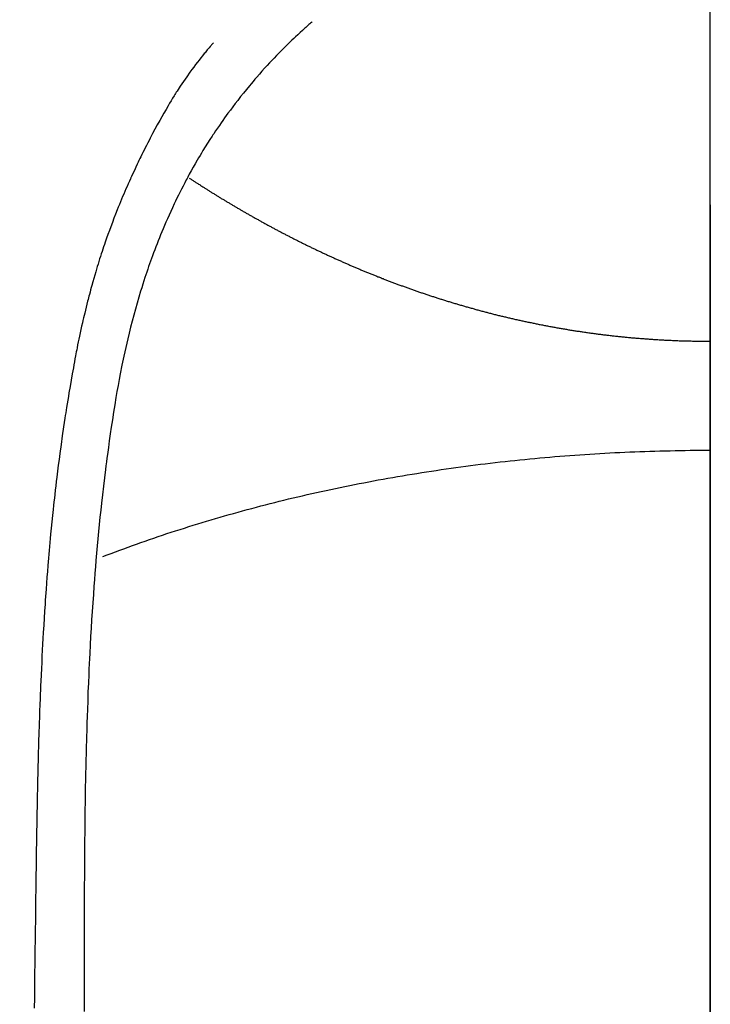
# Model space of a CAD drawing. Extents: x 56059 to 82181, y 210 to 8610.
# Drawn here: x 72002 to 72015, y 6892 to 6911 of the extents above; entities that cross this region are included whole.
import ezdxf

# ---------------------------------------------------------------- set-up
doc = ezdxf.new("R2010")
doc.units = 0
doc.header["$LTSCALE"] = 50
doc.header["$MEASUREMENT"] = 0
doc.linetypes.add('CENTER', pattern=[2, 1.25, -0.25, 0.25, -0.25])
doc.linetypes.add('CENTER2', pattern=[1.125, 0.75, -0.125, 0.125, -0.125])
doc.layers.get('0').update_dxf_attribs({"linetype": 'CONTINUOUS'})
for name, color, linetype in [('150-機器', 8, 'CONTINUOUS'), ('160-文字', 254, 'CONTINUOUS'), ('166-寸法B', 11, 'CONTINUOUS')]:
    doc.layers.add(name, color=color, linetype=linetype)
doc.styles.add('KH001', font='txt')
doc.dimstyles.new('KH1xx030', dxfattribs={"dimscale": 30, "dimtxt": 2, "dimasz": 0.6, "dimexe": 0.3, "dimexo": 1.2, "dimgap": 0.5, "dimtad": 3, "dimdec": 1, "dimdsep": 46, "dimlunit": 6, "dimtxsty": 'KH001', "dimblk": 'DOT', "dimcen": 1, "dimdle": 1, "dimclrd": 256, "dimclre": 256, "dimclrt": 256, "dimadec": 0, "dimazin": 0, "dimtfac": 1, "dimtdec": 1, "dimtix": 1, "dimtmove": 2, "dimatfit": 3, "dimldrblk": 'CLOSEDBLANK', "dimfxl": 1, "dimtolj": 1, "dimtzin": 0, "dimlwd": -1, "dimlwe": -1, "dimarcsym": 0})

# ---------------------------------------------------------------- blocks, each defined once
blk = doc.blocks.new('_ClosedBlank')
at = {"color": 0, "linetype": 'ByBlock', "lineweight": -2}
for p, q in [((-1, 0.1667), (0, 0)), ((-1, 0.1667), (-1, -0.1667)), ((0, 0), (-1, -0.1667))]:
    blk.add_line(p, q, dxfattribs=at)
blk = doc.blocks.new('_Dot')
at = {"color": 0, "linetype": 'ByBlock', "lineweight": -2}
blk.add_line((-0.5, 0), (-1, 0), dxfattribs=at)
at = {"color": 0, "linetype": 'ByBlock', "const_width": 0.5}
blk.add_lwpolyline([(-0.25, 0, 1), (0.25, 0, 1)], format="xyb", close=True, dxfattribs=at)

msp = doc.modelspace()

# ---------------------------------------------------------------- linework, layer by layer
at = {"layer": '150-機器', "color": 161, "linetype": 'CENTER2'}
msp.add_line((72015.167, 7076.16), (72015.167, 6584.718), dxfattribs=at)
at = {"layer": '150-機器', "color": 13, "linetype": 'Continuous'}
for points in [[(72007.501, 6910.936), (72007.485, 6910.923), (72007.47, 6910.909), (72007.454, 6910.895), (72007.439, 6910.882), (72007.419, 6910.864), (72007.399, 6910.846), (72007.379, 6910.829), (72007.359, 6910.811), (72007.314, 6910.77), (72007.269, 6910.729), (72007.224, 6910.687), (72007.18, 6910.645), (72007.146, 6910.613), (72007.112, 6910.581), (72007.078, 6910.548), (72007.044, 6910.516), (72006.986, 6910.459), (72006.929, 6910.402), (72006.872, 6910.344), (72006.816, 6910.286), (72006.77, 6910.239), (72006.725, 6910.192), (72006.681, 6910.144), (72006.636, 6910.097), (72006.585, 6910.041), (72006.534, 6909.985), (72006.484, 6909.928), (72006.434, 6909.871), (72006.398, 6909.829), (72006.362, 6909.787), (72006.326, 6909.745), (72006.291, 6909.703), (72006.234, 6909.634), (72006.178, 6909.565), (72006.122, 6909.495), (72006.067, 6909.424), (72006.019, 6909.363), (72005.972, 6909.301), (72005.925, 6909.238), (72005.879, 6909.175), (72005.846, 6909.13), (72005.814, 6909.085), (72005.781, 6909.039), (72005.749, 6908.994), (72005.713, 6908.94), (72005.676, 6908.887), (72005.64, 6908.834), (72005.604, 6908.78), (72005.597, 6908.769), (72005.589, 6908.759), (72005.582, 6908.748), (72005.575, 6908.737), (72005.529, 6908.668), (72005.485, 6908.598), (72005.441, 6908.527), (72005.397, 6908.456), (72005.369, 6908.41), (72005.342, 6908.364), (72005.314, 6908.317), (72005.287, 6908.271), (72005.248, 6908.204), (72005.21, 6908.137), (72005.172, 6908.07), (72005.135, 6908.002), (72005.12, 6907.975), (72005.106, 6907.948), (72005.092, 6907.921), (72005.077, 6907.894), (72005.046, 6907.834), (72005.014, 6907.774), (72004.983, 6907.714), (72004.953, 6907.653), (72004.925, 6907.597), (72004.897, 6907.541), (72004.871, 6907.485), (72004.844, 6907.429), (72004.81, 6907.357), (72004.777, 6907.285), (72004.744, 6907.213), (72004.712, 6907.141), (72004.685, 6907.078), (72004.658, 6907.016), (72004.632, 6906.953), (72004.605, 6906.89), (72004.582, 6906.833), (72004.558, 6906.776), (72004.535, 6906.718), (72004.513, 6906.661), (72004.491, 6906.604), (72004.469, 6906.547), (72004.448, 6906.49), (72004.427, 6906.433), (72004.408, 6906.381), (72004.389, 6906.328), (72004.371, 6906.276), (72004.352, 6906.223), (72004.334, 6906.171), (72004.316, 6906.118), (72004.299, 6906.066), (72004.281, 6906.014), (72004.26, 6905.948), (72004.239, 6905.882), (72004.218, 6905.816), (72004.198, 6905.75), (72004.163, 6905.635), (72004.129, 6905.519), (72004.096, 6905.403), (72004.064, 6905.286), (72004.034, 6905.173), (72004.004, 6905.059), (72003.976, 6904.944), (72003.948, 6904.83), (72003.91, 6904.663), (72003.873, 6904.496), (72003.838, 6904.328), (72003.805, 6904.16), (72003.783, 6904.047), (72003.762, 6903.933), (72003.741, 6903.819), (72003.722, 6903.705), (72003.698, 6903.562), (72003.675, 6903.419), (72003.653, 6903.275), (72003.632, 6903.132), (72003.613, 6903.001), (72003.594, 6902.87), (72003.576, 6902.739), (72003.558, 6902.608), (72003.549, 6902.535), (72003.54, 6902.462), (72003.53, 6902.39), (72003.521, 6902.317), (72003.501, 6902.156), (72003.482, 6901.994), (72003.463, 6901.832), (72003.445, 6901.67), (72003.43, 6901.533), (72003.415, 6901.396), (72003.401, 6901.259), (72003.388, 6901.123), (72003.375, 6900.984), (72003.362, 6900.845), (72003.35, 6900.707), (72003.338, 6900.568), (72003.328, 6900.444), (72003.318, 6900.319), (72003.308, 6900.195), (72003.299, 6900.07), (72003.287, 6899.909), (72003.276, 6899.747), (72003.264, 6899.586), (72003.254, 6899.424), (72003.244, 6899.262), (72003.235, 6899.1), (72003.227, 6898.939), (72003.218, 6898.777), (72003.213, 6898.675), (72003.208, 6898.573), (72003.203, 6898.472), (72003.198, 6898.37), (72003.191, 6898.202), (72003.184, 6898.034), (72003.178, 6897.866), (72003.172, 6897.698), (72003.168, 6897.565), (72003.163, 6897.433), (72003.159, 6897.301), (72003.155, 6897.169), (72003.148, 6896.913), (72003.142, 6896.656), (72003.137, 6896.4), (72003.132, 6896.144), (72003.129, 6895.94), (72003.126, 6895.735), (72003.123, 6895.531), (72003.12, 6895.327), (72003.119, 6895.175), (72003.118, 6895.024), (72003.116, 6894.872), (72003.115, 6894.72), (72003.114, 6894.501), (72003.113, 6894.281), (72003.112, 6894.061), (72003.111, 6893.842), (72003.111, 6893.723), (72003.11, 6893.603), (72003.11, 6893.484), (72003.109, 6893.365), (72003.109, 6893.267), (72003.109, 6893.169), (72003.109, 6893.07), (72003.109, 6892.972), (72003.109, 6892.843), (72003.109, 6892.714), (72003.109, 6892.585), (72003.108, 6892.456), (72003.108, 6892.264), (72003.107, 6892.072), (72003.107, 6891.88)], [(72005.598, 6910.532), (72005.587, 6910.519), (72005.575, 6910.506), (72005.564, 6910.493), (72005.553, 6910.481), (72005.535, 6910.459), (72005.516, 6910.437), (72005.498, 6910.416), (72005.48, 6910.394), (72005.466, 6910.377), (72005.452, 6910.36), (72005.437, 6910.342), (72005.423, 6910.325), (72005.39, 6910.284), (72005.356, 6910.242), (72005.323, 6910.2), (72005.291, 6910.159), (72005.254, 6910.112), (72005.219, 6910.064), (72005.183, 6910.017), (72005.148, 6909.969), (72005.084, 6909.878), (72005.021, 6909.787), (72004.959, 6909.694), (72004.899, 6909.601), (72004.884, 6909.579), (72004.87, 6909.556), (72004.856, 6909.534), (72004.842, 6909.511), (72004.813, 6909.464), (72004.784, 6909.416), (72004.756, 6909.368), (72004.728, 6909.32), (72004.687, 6909.249), (72004.646, 6909.177), (72004.606, 6909.106), (72004.566, 6909.035), (72004.519, 6908.951), (72004.474, 6908.867), (72004.429, 6908.783), (72004.384, 6908.698), (72004.359, 6908.651), (72004.334, 6908.603), (72004.31, 6908.555), (72004.285, 6908.507), (72004.264, 6908.465), (72004.243, 6908.423), (72004.222, 6908.381), (72004.202, 6908.339), (72004.184, 6908.303), (72004.166, 6908.267), (72004.149, 6908.231), (72004.132, 6908.195), (72004.104, 6908.136), (72004.077, 6908.076), (72004.049, 6908.017), (72004.022, 6907.957), (72004.017, 6907.947), (72004.012, 6907.936), (72004.007, 6907.925), (72004.002, 6907.914), (72003.98, 6907.866), (72003.958, 6907.817), (72003.937, 6907.768), (72003.915, 6907.719), (72003.894, 6907.669), (72003.873, 6907.62), (72003.851, 6907.57), (72003.831, 6907.521), (72003.81, 6907.47), (72003.789, 6907.418), (72003.768, 6907.367), (72003.748, 6907.316), (72003.716, 6907.235), (72003.684, 6907.154), (72003.653, 6907.073), (72003.622, 6906.992), (72003.595, 6906.918), (72003.568, 6906.844), (72003.541, 6906.769), (72003.515, 6906.695), (72003.5, 6906.65), (72003.485, 6906.605), (72003.47, 6906.559), (72003.455, 6906.514), (72003.439, 6906.466), (72003.423, 6906.419), (72003.408, 6906.371), (72003.393, 6906.323), (72003.377, 6906.273), (72003.362, 6906.223), (72003.348, 6906.173), (72003.333, 6906.123), (72003.314, 6906.058), (72003.295, 6905.993), (72003.276, 6905.927), (72003.258, 6905.862), (72003.246, 6905.819), (72003.234, 6905.775), (72003.223, 6905.732), (72003.211, 6905.688), (72003.202, 6905.655), (72003.194, 6905.622), (72003.185, 6905.589), (72003.176, 6905.556), (72003.162, 6905.499), (72003.148, 6905.443), (72003.134, 6905.386), (72003.12, 6905.329), (72003.109, 6905.282), (72003.098, 6905.234), (72003.087, 6905.186), (72003.076, 6905.138), (72003.061, 6905.075), (72003.048, 6905.012), (72003.034, 6904.949), (72003.021, 6904.887), (72003.009, 6904.829), (72002.997, 6904.772), (72002.985, 6904.715), (72002.974, 6904.658), (72002.966, 6904.62), (72002.959, 6904.582), (72002.951, 6904.544), (72002.944, 6904.506), (72002.933, 6904.448), (72002.923, 6904.391), (72002.912, 6904.334), (72002.902, 6904.276), (72002.881, 6904.156), (72002.859, 6904.036), (72002.839, 6903.916), (72002.818, 6903.796), (72002.806, 6903.725), (72002.794, 6903.653), (72002.783, 6903.581), (72002.771, 6903.509), (72002.763, 6903.458), (72002.755, 6903.407), (72002.747, 6903.357), (72002.739, 6903.306), (72002.714, 6903.136), (72002.689, 6902.966), (72002.665, 6902.796), (72002.642, 6902.626), (72002.627, 6902.512), (72002.612, 6902.399), (72002.598, 6902.285), (72002.584, 6902.172), (72002.574, 6902.088), (72002.564, 6902.005), (72002.554, 6901.921), (72002.545, 6901.838), (72002.537, 6901.766), (72002.529, 6901.694), (72002.521, 6901.621), (72002.513, 6901.549), (72002.5, 6901.43), (72002.488, 6901.31), (72002.477, 6901.19), (72002.465, 6901.07), (72002.458, 6900.991), (72002.45, 6900.913), (72002.443, 6900.834), (72002.436, 6900.755), (72002.43, 6900.684), (72002.424, 6900.613), (72002.418, 6900.542), (72002.412, 6900.47), (72002.403, 6900.356), (72002.394, 6900.242), (72002.385, 6900.128), (72002.376, 6900.014), (72002.371, 6899.943), (72002.366, 6899.871), (72002.361, 6899.799), (72002.356, 6899.727), (72002.348, 6899.59), (72002.339, 6899.453), (72002.331, 6899.317), (72002.323, 6899.18), (72002.316, 6899.066), (72002.31, 6898.952), (72002.304, 6898.838), (72002.298, 6898.724), (72002.292, 6898.604), (72002.286, 6898.484), (72002.28, 6898.363), (72002.275, 6898.243), (72002.271, 6898.159), (72002.267, 6898.074), (72002.264, 6897.99), (72002.261, 6897.905), (72002.256, 6897.787), (72002.252, 6897.669), (72002.248, 6897.55), (72002.244, 6897.432), (72002.241, 6897.355), (72002.239, 6897.277), (72002.236, 6897.199), (72002.234, 6897.121), (72002.231, 6897.043), (72002.229, 6896.965), (72002.227, 6896.887), (72002.225, 6896.809), (72002.223, 6896.749), (72002.222, 6896.689), (72002.22, 6896.629), (72002.219, 6896.57), (72002.218, 6896.522), (72002.216, 6896.475), (72002.215, 6896.427), (72002.214, 6896.38), (72002.212, 6896.302), (72002.21, 6896.224), (72002.209, 6896.145), (72002.207, 6896.067), (72002.206, 6896.02), (72002.205, 6895.972), (72002.204, 6895.925), (72002.203, 6895.877), (72002.202, 6895.806), (72002.2, 6895.735), (72002.199, 6895.664), (72002.198, 6895.593), (72002.196, 6895.473), (72002.194, 6895.352), (72002.192, 6895.231), (72002.19, 6895.11), (72002.188, 6895.014), (72002.187, 6894.918), (72002.185, 6894.822), (72002.184, 6894.726), (72002.183, 6894.631), (72002.181, 6894.535), (72002.18, 6894.44), (72002.179, 6894.344), (72002.178, 6894.266), (72002.177, 6894.187), (72002.176, 6894.109), (72002.175, 6894.03), (72002.174, 6893.976), (72002.174, 6893.922), (72002.173, 6893.868), (72002.173, 6893.814), (72002.172, 6893.737), (72002.171, 6893.659), (72002.17, 6893.582), (72002.169, 6893.505), (72002.166, 6893.278), (72002.163, 6893.05), (72002.16, 6892.823), (72002.157, 6892.596), (72002.156, 6892.535), (72002.156, 6892.473), (72002.155, 6892.411), (72002.154, 6892.35), (72002.151, 6892.147), (72002.148, 6891.943)], [(72005.134, 6907.928), (72005.147, 6907.92), (72005.16, 6907.911), (72005.173, 6907.904), (72005.185, 6907.896), (72005.198, 6907.887), (72005.211, 6907.879), (72005.224, 6907.87), (72005.237, 6907.862), (72005.25, 6907.853), (72005.263, 6907.845), (72005.276, 6907.837), (72005.289, 6907.828), (72005.302, 6907.82), (72005.315, 6907.811), (72005.328, 6907.803), (72005.341, 6907.795), (72005.353, 6907.786), (72005.366, 6907.778), (72005.379, 6907.77), (72005.393, 6907.761), (72005.406, 6907.753), (72005.419, 6907.745), (72005.432, 6907.736), (72005.445, 6907.728), (72005.458, 6907.72), (72005.472, 6907.711), (72005.485, 6907.703), (72005.498, 6907.695), (72005.511, 6907.686), (72005.524, 6907.678), (72005.538, 6907.67), (72005.551, 6907.661), (72005.564, 6907.653), (72005.578, 6907.645), (72005.591, 6907.636), (72005.604, 6907.628), (72005.618, 6907.62), (72005.631, 6907.612), (72005.644, 6907.603), (72005.658, 6907.595), (72005.671, 6907.587), (72005.685, 6907.579), (72005.698, 6907.57), (72005.711, 6907.562), (72005.725, 6907.554), (72005.737, 6907.546), (72005.751, 6907.537), (72005.764, 6907.53), (72005.778, 6907.522), (72005.791, 6907.514), (72005.805, 6907.506), (72005.819, 6907.497), (72005.832, 6907.489), (72005.846, 6907.481), (72005.859, 6907.473), (72005.873, 6907.465), (72005.887, 6907.456), (72005.9, 6907.448), (72005.914, 6907.44), (72005.928, 6907.432), (72005.941, 6907.424), (72005.955, 6907.416), (72005.969, 6907.407), (72005.982, 6907.399), (72005.996, 6907.391), (72006.01, 6907.383), (72006.024, 6907.375), (72006.038, 6907.367), (72006.051, 6907.359), (72006.065, 6907.351), (72006.079, 6907.342), (72006.093, 6907.334), (72006.106, 6907.326), (72006.12, 6907.318), (72006.134, 6907.31), (72006.147, 6907.302), (72006.161, 6907.294), (72006.175, 6907.286), (72006.189, 6907.278), (72006.203, 6907.27), (72006.217, 6907.262), (72006.231, 6907.254), (72006.245, 6907.246), (72006.259, 6907.238), (72006.273, 6907.23), (72006.288, 6907.222), (72006.302, 6907.214), (72006.316, 6907.206), (72006.33, 6907.198), (72006.344, 6907.19), (72006.358, 6907.182), (72006.372, 6907.174), (72006.386, 6907.166), (72006.401, 6907.158), (72006.415, 6907.151), (72006.429, 6907.143), (72006.443, 6907.135), (72006.458, 6907.127), (72006.472, 6907.119), (72006.485, 6907.111), (72006.5, 6907.103), (72006.514, 6907.095), (72006.528, 6907.087), (72006.543, 6907.079), (72006.557, 6907.071), (72006.571, 6907.063), (72006.586, 6907.055), (72006.6, 6907.048), (72006.615, 6907.04), (72006.629, 6907.032), (72006.644, 6907.024), (72006.658, 6907.016), (72006.673, 6907.008), (72006.687, 6907), (72006.702, 6906.993), (72006.716, 6906.985), (72006.731, 6906.977), (72006.746, 6906.969), (72006.76, 6906.961), (72006.775, 6906.953), (72006.789, 6906.946), (72006.804, 6906.938), (72006.819, 6906.93), (72006.834, 6906.922), (72006.848, 6906.914), (72006.862, 6906.907), (72006.877, 6906.899), (72006.892, 6906.891), (72006.906, 6906.883), (72006.921, 6906.876), (72006.936, 6906.868), (72006.951, 6906.86), (72006.966, 6906.852), (72006.981, 6906.845), (72006.995, 6906.837), (72007.01, 6906.829), (72007.025, 6906.821), (72007.04, 6906.814), (72007.055, 6906.806), (72007.07, 6906.798), (72007.085, 6906.791), (72007.1, 6906.783), (72007.115, 6906.776), (72007.13, 6906.769), (72007.146, 6906.761), (72007.161, 6906.753), (72007.176, 6906.746), (72007.191, 6906.738), (72007.206, 6906.73), (72007.221, 6906.723), (72007.236, 6906.715), (72007.251, 6906.708), (72007.266, 6906.7), (72007.281, 6906.692), (72007.297, 6906.685), (72007.312, 6906.677), (72007.327, 6906.67), (72007.342, 6906.662), (72007.358, 6906.654), (72007.373, 6906.647), (72007.389, 6906.639), (72007.404, 6906.632), (72007.419, 6906.624), (72007.435, 6906.617), (72007.45, 6906.609), (72007.466, 6906.602), (72007.481, 6906.594), (72007.497, 6906.587), (72007.512, 6906.579), (72007.528, 6906.572), (72007.543, 6906.564), (72007.559, 6906.557), (72007.574, 6906.55), (72007.59, 6906.542), (72007.606, 6906.535), (72007.62, 6906.527), (72007.636, 6906.52), (72007.652, 6906.512), (72007.667, 6906.505), (72007.683, 6906.498), (72007.699, 6906.49), (72007.714, 6906.483), (72007.73, 6906.476), (72007.746, 6906.468), (72007.762, 6906.461), (72007.777, 6906.454), (72007.793, 6906.446), (72007.809, 6906.439), (72007.825, 6906.432), (72007.841, 6906.425), (72007.857, 6906.417), (72007.872, 6906.41), (72007.888, 6906.404), (72007.904, 6906.397), (72007.92, 6906.389), (72007.936, 6906.382), (72007.952, 6906.375), (72007.968, 6906.368), (72007.984, 6906.361), (72007.999, 6906.353), (72008.015, 6906.346), (72008.031, 6906.339), (72008.047, 6906.332), (72008.063, 6906.325), (72008.079, 6906.318), (72008.095, 6906.311), (72008.111, 6906.304), (72008.127, 6906.297), (72008.143, 6906.289), (72008.16, 6906.282), (72008.176, 6906.275), (72008.192, 6906.268), (72008.208, 6906.261), (72008.224, 6906.254), (72008.24, 6906.247), (72008.257, 6906.24), (72008.273, 6906.233), (72008.289, 6906.226), (72008.305, 6906.219), (72008.322, 6906.212), (72008.338, 6906.206), (72008.354, 6906.199), (72008.37, 6906.192), (72008.386, 6906.185), (72008.402, 6906.178), (72008.419, 6906.171), (72008.435, 6906.164), (72008.452, 6906.157), (72008.468, 6906.151), (72008.484, 6906.144), (72008.501, 6906.137), (72008.517, 6906.13), (72008.534, 6906.123), (72008.55, 6906.117), (72008.567, 6906.11), (72008.583, 6906.103), (72008.6, 6906.096), (72008.617, 6906.089), (72008.633, 6906.083), (72008.65, 6906.076), (72008.666, 6906.069), (72008.683, 6906.063), (72008.7, 6906.056), (72008.716, 6906.049), (72008.733, 6906.043), (72008.749, 6906.036), (72008.765, 6906.029), (72008.782, 6906.024), (72008.799, 6906.017), (72008.816, 6906.011), (72008.832, 6906.004), (72008.849, 6905.997), (72008.866, 6905.991), (72008.883, 6905.984), (72008.9, 6905.978), (72008.917, 6905.971), (72008.933, 6905.965), (72008.95, 6905.958), (72008.967, 6905.952), (72008.984, 6905.945), (72009.001, 6905.939), (72009.018, 6905.932), (72009.035, 6905.926), (72009.052, 6905.92), (72009.069, 6905.913), (72009.086, 6905.907), (72009.103, 6905.9), (72009.119, 6905.894), (72009.136, 6905.888), (72009.153, 6905.881), (72009.171, 6905.875), (72009.188, 6905.869), (72009.205, 6905.862), (72009.222, 6905.856), (72009.239, 6905.85), (72009.257, 6905.844), (72009.274, 6905.837), (72009.291, 6905.831), (72009.308, 6905.825), (72009.326, 6905.819), (72009.343, 6905.813), (72009.36, 6905.806), (72009.377, 6905.8), (72009.395, 6905.794), (72009.412, 6905.788), (72009.43, 6905.782), (72009.447, 6905.776), (72009.464, 6905.77), (72009.482, 6905.763), (72009.498, 6905.757), (72009.516, 6905.751), (72009.533, 6905.745), (72009.551, 6905.739), (72009.568, 6905.733), (72009.586, 6905.727), (72009.604, 6905.721), (72009.621, 6905.715), (72009.639, 6905.709), (72009.656, 6905.703), (72009.674, 6905.697), (72009.692, 6905.691), (72009.709, 6905.685), (72009.727, 6905.68), (72009.745, 6905.674), (72009.763, 6905.668), (72009.78, 6905.662), (72009.798, 6905.656), (72009.816, 6905.65), (72009.834, 6905.645), (72009.852, 6905.64), (72009.869, 6905.634), (72009.886, 6905.628), (72009.904, 6905.622), (72009.922, 6905.617), (72009.94, 6905.611), (72009.958, 6905.605), (72009.976, 6905.599), (72009.994, 6905.594), (72010.012, 6905.588), (72010.03, 6905.582), (72010.048, 6905.577), (72010.066, 6905.571), (72010.084, 6905.566), (72010.102, 6905.56), (72010.12, 6905.554), (72010.139, 6905.549), (72010.157, 6905.543), (72010.175, 6905.538), (72010.193, 6905.532), (72010.211, 6905.527), (72010.23, 6905.521), (72010.247, 6905.516), (72010.265, 6905.51), (72010.284, 6905.505), (72010.302, 6905.499), (72010.32, 6905.494), (72010.339, 6905.488), (72010.357, 6905.483), (72010.375, 6905.478), (72010.394, 6905.472), (72010.412, 6905.467), (72010.431, 6905.462), (72010.449, 6905.456), (72010.468, 6905.451), (72010.486, 6905.446), (72010.505, 6905.44), (72010.523, 6905.435), (72010.542, 6905.43), (72010.561, 6905.425), (72010.579, 6905.42), (72010.598, 6905.414), (72010.617, 6905.409), (72010.634, 6905.404), (72010.653, 6905.399), (72010.672, 6905.394), (72010.691, 6905.389), (72010.709, 6905.384), (72010.728, 6905.378), (72010.747, 6905.373), (72010.766, 6905.368), (72010.785, 6905.363), (72010.804, 6905.358), (72010.823, 6905.353), (72010.842, 6905.348), (72010.861, 6905.343), (72010.88, 6905.338), (72010.899, 6905.333), (72010.918, 6905.329), (72010.937, 6905.324), (72010.956, 6905.319), (72010.975, 6905.314), (72010.994, 6905.309), (72011.012, 6905.304), (72011.031, 6905.299), (72011.051, 6905.295), (72011.07, 6905.29), (72011.089, 6905.285), (72011.108, 6905.28), (72011.128, 6905.276), (72011.147, 6905.272), (72011.166, 6905.267), (72011.186, 6905.263), (72011.205, 6905.258), (72011.225, 6905.253), (72011.244, 6905.249), (72011.263, 6905.244), (72011.283, 6905.239), (72011.302, 6905.235), (72011.322, 6905.23), (72011.342, 6905.226), (72011.361, 6905.221), (72011.38, 6905.217), (72011.399, 6905.212), (72011.419, 6905.208), (72011.439, 6905.204), (72011.458, 6905.199), (72011.478, 6905.195), (72011.498, 6905.19), (72011.517, 6905.186), (72011.537, 6905.182), (72011.557, 6905.177), (72011.576, 6905.173), (72011.596, 6905.169), (72011.616, 6905.165), (72011.636, 6905.16), (72011.656, 6905.156), (72011.676, 6905.152), (72011.695, 6905.148), (72011.715, 6905.144), (72011.735, 6905.14), (72011.755, 6905.135), (72011.774, 6905.131), (72011.794, 6905.127), (72011.814, 6905.123), (72011.834, 6905.119), (72011.854, 6905.115), (72011.874, 6905.111), (72011.894, 6905.107), (72011.914, 6905.103), (72011.934, 6905.099), (72011.954, 6905.096), (72011.974, 6905.092), (72011.994, 6905.088), (72012.014, 6905.084), (72012.034, 6905.08), (72012.054, 6905.076), (72012.075, 6905.073), (72012.095, 6905.069), (72012.115, 6905.065), (72012.134, 6905.062), (72012.154, 6905.058), (72012.174, 6905.054), (72012.195, 6905.051), (72012.215, 6905.047), (72012.235, 6905.043), (72012.255, 6905.04), (72012.275, 6905.036), (72012.296, 6905.033), (72012.316, 6905.029), (72012.336, 6905.026), (72012.357, 6905.022), (72012.377, 6905.019), (72012.397, 6905.016), (72012.417, 6905.012), (72012.438, 6905.009), (72012.458, 6905.006), (72012.478, 6905.002), (72012.499, 6904.999), (72012.518, 6904.996), (72012.538, 6904.993), (72012.559, 6904.989), (72012.579, 6904.986), (72012.6, 6904.983), (72012.62, 6904.98), (72012.64, 6904.977), (72012.661, 6904.974), (72012.681, 6904.971), (72012.702, 6904.968), (72012.722, 6904.965), (72012.743, 6904.962), (72012.763, 6904.959), (72012.784, 6904.956), (72012.804, 6904.953), (72012.825, 6904.95), (72012.845, 6904.947), (72012.866, 6904.944), (72012.885, 6904.941), (72012.906, 6904.939), (72012.926, 6904.936), (72012.947, 6904.933), (72012.968, 6904.93), (72012.988, 6904.928), (72013.009, 6904.925), (72013.029, 6904.922), (72013.05, 6904.92), (72013.071, 6904.917), (72013.091, 6904.915), (72013.112, 6904.912), (72013.133, 6904.909), (72013.153, 6904.907), (72013.174, 6904.905), (72013.195, 6904.902), (72013.216, 6904.9), (72013.236, 6904.897), (72013.257, 6904.896), (72013.277, 6904.893), (72013.298, 6904.891), (72013.318, 6904.889), (72013.339, 6904.887), (72013.36, 6904.884), (72013.381, 6904.882), (72013.402, 6904.88), (72013.423, 6904.878), (72013.444, 6904.875), (72013.464, 6904.873), (72013.485, 6904.871), (72013.506, 6904.869), (72013.527, 6904.867), (72013.548, 6904.865), (72013.569, 6904.863), (72013.59, 6904.861), (72013.611, 6904.859), (72013.632, 6904.857), (72013.652, 6904.855), (72013.673, 6904.853), (72013.694, 6904.851), (72013.715, 6904.85), (72013.736, 6904.848), (72013.757, 6904.846), (72013.778, 6904.844), (72013.799, 6904.843), (72013.82, 6904.841), (72013.842, 6904.839), (72013.863, 6904.837), (72013.884, 6904.836), (72013.905, 6904.834), (72013.926, 6904.833), (72013.947, 6904.831), (72013.969, 6904.83), (72013.99, 6904.828), (72014.011, 6904.827), (72014.031, 6904.825), (72014.053, 6904.824), (72014.074, 6904.822), (72014.095, 6904.821), (72014.116, 6904.82), (72014.138, 6904.818), (72014.159, 6904.817), (72014.18, 6904.816), (72014.202, 6904.814), (72014.223, 6904.813), (72014.244, 6904.812), (72014.266, 6904.811), (72014.287, 6904.81), (72014.309, 6904.809), (72014.33, 6904.808), (72014.352, 6904.807), (72014.373, 6904.805), (72014.393, 6904.804), (72014.415, 6904.804), (72014.436, 6904.803), (72014.458, 6904.802), (72014.479, 6904.801), (72014.501, 6904.8), (72014.522, 6904.799), (72014.544, 6904.798), (72014.565, 6904.797), (72014.587, 6904.797), (72014.608, 6904.796), (72014.63, 6904.795), (72014.651, 6904.795), (72014.673, 6904.794), (72014.694, 6904.793), (72014.716, 6904.793), (72014.738, 6904.792), (72014.759, 6904.792), (72014.78, 6904.791), (72014.801, 6904.791), (72014.823, 6904.79), (72014.844, 6904.79), (72014.866, 6904.789), (72014.887, 6904.789), (72014.909, 6904.789), (72014.931, 6904.788), (72014.952, 6904.788), (72014.974, 6904.788), (72014.995, 6904.787), (72015.017, 6904.787), (72015.038, 6904.787), (72015.06, 6904.787), (72015.081, 6904.787), (72015.103, 6904.787), (72015.125, 6904.787), (72015.146, 6904.787), (72015.167, 6904.787)], [(72003.469, 6900.64), (72003.55, 6900.671), (72003.631, 6900.702), (72003.712, 6900.732), (72003.794, 6900.762), (72003.874, 6900.792), (72003.956, 6900.822), (72004.039, 6900.852), (72004.121, 6900.881), (72004.204, 6900.911), (72004.286, 6900.94), (72004.369, 6900.969), (72004.452, 6900.997), (72004.536, 6901.026), (72004.619, 6901.054), (72004.703, 6901.082), (72004.787, 6901.109), (72004.872, 6901.136), (72004.957, 6901.163), (72005.041, 6901.19), (72005.126, 6901.217), (72005.211, 6901.244), (72005.297, 6901.27), (72005.382, 6901.296), (72005.468, 6901.322), (72005.554, 6901.348), (72005.641, 6901.374), (72005.726, 6901.399), (72005.813, 6901.424), (72005.9, 6901.449), (72005.988, 6901.473), (72006.075, 6901.497), (72006.162, 6901.521), (72006.25, 6901.544), (72006.338, 6901.568), (72006.426, 6901.591), (72006.513, 6901.615), (72006.602, 6901.638), (72006.691, 6901.66), (72006.78, 6901.683), (72006.868, 6901.705), (72006.957, 6901.727), (72007.047, 6901.749), (72007.137, 6901.77), (72007.226, 6901.791), (72007.315, 6901.812), (72007.406, 6901.833), (72007.496, 6901.854), (72007.587, 6901.874), (72007.676, 6901.893), (72007.767, 6901.913), (72007.858, 6901.932), (72007.949, 6901.952), (72008.04, 6901.971), (72008.131, 6901.99), (72008.223, 6902.008), (72008.315, 6902.027), (72008.406, 6902.045), (72008.498, 6902.063), (72008.59, 6902.08), (72008.682, 6902.098), (72008.774, 6902.115), (72008.866, 6902.132), (72008.959, 6902.148), (72009.052, 6902.165), (72009.144, 6902.181), (72009.237, 6902.197), (72009.331, 6902.213), (72009.424, 6902.228), (72009.517, 6902.243), (72009.61, 6902.258), (72009.704, 6902.272), (72009.798, 6902.286), (72009.891, 6902.3), (72009.985, 6902.314), (72010.079, 6902.328), (72010.174, 6902.341), (72010.267, 6902.355), (72010.362, 6902.367), (72010.457, 6902.38), (72010.551, 6902.393), (72010.645, 6902.405), (72010.74, 6902.417), (72010.835, 6902.428), (72010.93, 6902.44), (72011.025, 6902.451), (72011.12, 6902.462), (72011.215, 6902.472), (72011.311, 6902.483), (72011.406, 6902.493), (72011.501, 6902.503), (72011.597, 6902.512), (72011.693, 6902.522), (72011.788, 6902.531), (72011.884, 6902.54), (72011.98, 6902.548), (72012.076, 6902.557), (72012.171, 6902.565), (72012.267, 6902.573), (72012.364, 6902.58), (72012.46, 6902.588), (72012.556, 6902.595), (72012.652, 6902.602), (72012.749, 6902.608), (72012.845, 6902.614), (72012.941, 6902.62), (72013.037, 6902.626), (72013.134, 6902.632), (72013.231, 6902.636), (72013.327, 6902.641), (72013.424, 6902.646), (72013.521, 6902.65), (72013.618, 6902.655), (72013.713, 6902.659), (72013.81, 6902.662), (72013.908, 6902.666), (72014.005, 6902.669), (72014.101, 6902.672), (72014.198, 6902.675), (72014.295, 6902.677), (72014.392, 6902.679), (72014.488, 6902.681), (72014.585, 6902.683), (72014.683, 6902.684), (72014.779, 6902.686), (72014.876, 6902.687), (72014.973, 6902.687), (72015.07, 6902.688), (72015.167, 6902.688)]]:
    msp.add_lwpolyline(points, dxfattribs=at)
at = {"layer": '166-寸法B', "linetype": 'CENTER'}
msp.add_line((72015.16, 7052.385), (72015.16, 6873.722), dxfattribs=at)

# ---------------------------------------------------------------- leaders
at = {"layer": '160-文字', "annotation_type": 0, "has_hookline": 1, "hookline_direction": 1}
for points, text_width in [([(72475.167, 6959.942), (71485.747, 5751.789), (71467.747, 5751.789)], 1240.203), ([(72745.389, 6952.959), (71864.767, 5508.767), (71846.767, 5508.767)], 1630.051)]:
    msp.add_leader(points, dimstyle='KH1xx030', override={"dimgap": 0.5, "dimtad": 1}, dxfattribs=dict(at, text_width=text_width))
at = {"layer": '160-文字'}
msp.add_leader([(72135.16, 6939.942), (71124.741, 6275.307)], dimstyle='KH1xx030', override={"dimgap": 0.5, "dimtad": 1}, dxfattribs=at)

doc.saveas('drawing.dxf')
